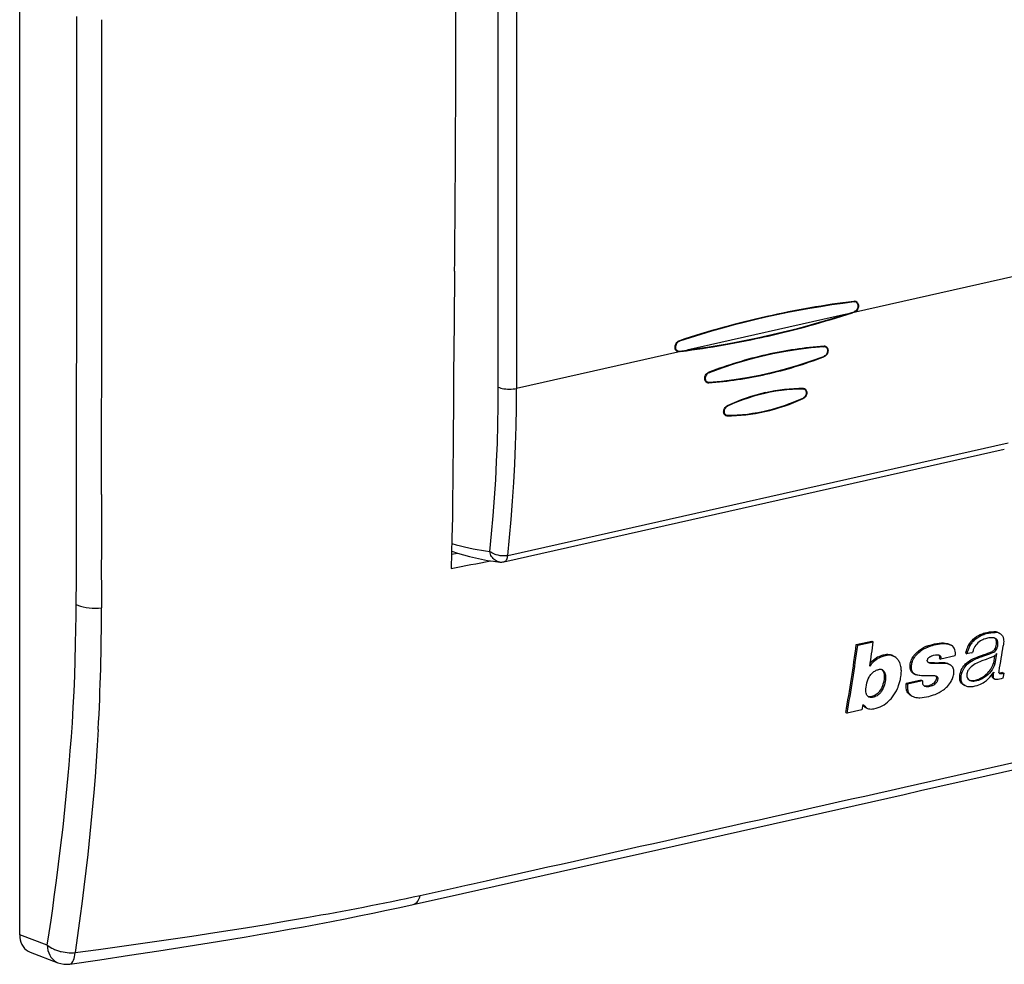
# Model space of a CAD drawing. Extents: x 0 to 420, y 0 to 297.
# Drawn here: x 324 to 365, y 181 to 221 of the extents above; entities that cross this region are included whole.
import ezdxf

# ---------------------------------------------------------------- set-up
doc = ezdxf.new("R2010")
doc.units = 0
doc.layers.get('0').update_dxf_attribs({"linetype": 'CONTINUOUS'})

msp = doc.modelspace()

# ---------------------------------------------------------------- linework, layer by layer
at = {"color": 7}
for p, q in [((324.288391, 182.561295), (324.288391, 261.498047)), ((344.288025, 205.440506), (344.288025, 238.60968)), ((345.049774, 238.555923), (345.049774, 205.386765)), ((365.955292, 210.091385), (359.08548, 208.545395)), ((359.117249, 209.018173), (359.152374, 208.998795)), ((359.236847, 208.983032), (359.164337, 209.023346)), ((358.840271, 208.490204), (352.164795, 206.987946)), ((358.840271, 208.490204), (359.153198, 208.591019)), ((359.155029, 208.568039), (359.08548, 208.545395)), ((359.12619, 208.58223), (359.155029, 208.568039)), ((351.832062, 207.371536), (351.857361, 207.357666)), ((351.769958, 206.959381), (351.698456, 206.994003)), ((351.797058, 206.949966), (351.850037, 206.924103)), ((351.851929, 206.947922), (352.164795, 206.987946)), ((357.855591, 207.143036), (357.893372, 207.122177)), ((357.97406, 207.106079), (357.901978, 207.146164)), ((351.919586, 206.932755), (345.049774, 205.386765)), ((351.919586, 206.932755), (351.850037, 206.924103)), ((357.861206, 206.715271), (357.887939, 206.702087)), ((353.068115, 206.054642), (353.092041, 206.041565)), ((353.010742, 205.656921), (352.938843, 205.691757)), ((352.940186, 205.689407), (353.081573, 205.620468)), ((356.992096, 205.378357), (357.035278, 205.354462)), ((357.091492, 205.339371), (357.021912, 205.378067)), ((356.998718, 204.972946), (357.022919, 204.960953)), ((353.839447, 204.651749), (353.860992, 204.639999)), ((353.794922, 204.280182), (353.72583, 204.31366)), ((353.738495, 204.294174), (353.840454, 204.244583)), ((344.523468, 198.141174), (365.428955, 202.845795)), ((344.684387, 198.407013), (365.589874, 203.111633)), ((327.707794, 200.947983), (327.705566, 199.607239)), ((342.335815, 198.456863), (342.586212, 198.504944)), ((365.183807, 195.17778), (365.240234, 195.148438)), ((359.24765, 194.680603), (359.898834, 194.826111)), ((359.24765, 194.680603), (359.303986, 194.651321)), ((359.303986, 194.651321), (359.955139, 194.796844)), ((359.898834, 194.826111), (359.955139, 194.796844)), ((363.150696, 194.690277), (363.207031, 194.66098)), ((360.774414, 194.214966), (360.83078, 194.185669)), ((363.38385, 194.214081), (362.772064, 194.077286)), ((363.803955, 194.320816), (363.860565, 194.291382)), ((364.048737, 194.333466), (363.860931, 194.291199)), ((364.049103, 194.333557), (364.105835, 194.346313)), ((365.026001, 194.214066), (364.974487, 193.903763)), ((365.102783, 194.308441), (365.031372, 193.874207)), ((362.715454, 194.106705), (362.772064, 194.077286)), ((363.116638, 193.863632), (363.173615, 193.834015)), ((364.974487, 193.903763), (365.031372, 193.874207)), ((360.164124, 193.634201), (360.160004, 193.63327)), ((361.645996, 193.465042), (361.702759, 193.435532)), ((364.978027, 193.514069), (364.987762, 193.509018)), ((364.99231, 193.535828), (364.987732, 193.509018)), ((365.348053, 193.517868), (365.40509, 193.48822)), ((365.40509, 193.48822), (365.368866, 193.285614)), ((361.952789, 193.192429), (361.335632, 193.054428)), ((361.335632, 193.054428), (361.392517, 193.024857)), ((362.009674, 193.162872), (361.392517, 193.024857)), ((361.952789, 193.192429), (362.009674, 193.162872)), ((363.721771, 192.999847), (363.701355, 193.011368)), ((363.721832, 192.999847), (363.779144, 192.970062)), ((363.816772, 192.952789), (363.779449, 192.969894)), ((364.979584, 193.26651), (365.036865, 193.23674)), ((361.52121, 192.557098), (361.578308, 192.52742)), ((359.522736, 192.182556), (359.481323, 191.950256)), ((358.80426, 191.841492), (358.861572, 191.811691)), ((359.481323, 191.950256), (358.861572, 191.811691)), ((359.625305, 192.058685), (359.683105, 192.028641)), ((344.204926, 184.908417), (345.259125, 185.145065)), ((343.14917, 184.672241), (343.776215, 184.812363)), ((343.776215, 184.812363), (344.204926, 184.908417)), ((343.017212, 184.642822), (343.14917, 184.672241)), ((325.439423, 182.12175), (324.288391, 182.561295)), ((324.726166, 181.833969), (325.888184, 181.390244))]:
    msp.add_line(p, q, dxfattribs=at)
for points in [[(342.462646, 210.288315), (342.440796, 208.129333), (342.418091, 205.970795), (342.408691, 204.964493), (342.395844, 203.191177), (342.386017, 201.720581), (342.374878, 200.573624), (342.367188, 200.001312), (342.35199, 199.144867), (342.337067, 198.504562), (342.318573, 197.866318)], [(359.240021, 209.009384), (359.262085, 208.996475), (359.281586, 208.979813), (359.298126, 208.959839), (359.314087, 208.931778), (359.325592, 208.900024), (359.332458, 208.865677), (359.334595, 208.829849), (359.33197, 208.792847), (359.324432, 208.755264), (359.312012, 208.718338), (359.294861, 208.683472), (359.26889, 208.646118), (359.237701, 208.61438), (359.211456, 208.594849), (359.183624, 208.579376), (359.15506, 208.567963)], [(359.236847, 208.983032), (359.250183, 208.974442), (359.262329, 208.964264), (359.282867, 208.939697), (359.298157, 208.910736), (359.308167, 208.878769), (359.313324, 208.841064), (359.312531, 208.802017), (359.305847, 208.762817), (359.293335, 208.724594), (359.275024, 208.688507), (359.252136, 208.657104), (359.22406, 208.6297), (359.190979, 208.60733), (359.153198, 208.590942)], [(351.766998, 206.933395), (351.751404, 206.940903), (351.736938, 206.950333), (351.715302, 206.97052), (351.69754, 206.99559), (351.684143, 207.02446), (351.675354, 207.055969), (351.670868, 207.092514), (351.671509, 207.13089), (351.677277, 207.169876), (351.688019, 207.208237), (351.698975, 207.235367), (351.712463, 207.261414), (351.73938, 207.300125), (351.754944, 207.317474), (351.771667, 207.333145), (351.797424, 207.352524), (351.824707, 207.368103), (351.852722, 207.379715)], [(351.857391, 207.357666), (351.837463, 207.350006), (351.818573, 207.340576), (351.784271, 207.316879), (351.755066, 207.287872), (351.731445, 207.254913), (351.712555, 207.217316), (351.699554, 207.177643), (351.692596, 207.13707), (351.691772, 207.096863), (351.697357, 207.058334), (351.707581, 207.027344), (351.723175, 206.999573), (351.744049, 206.97644), (351.756409, 206.967087), (351.769958, 206.959381)], [(357.893982, 207.122223), (357.364258, 207.076874), (356.832214, 207.012634), (356.298523, 206.929535), (355.763611, 206.827667), (355.22821, 206.707184), (354.692688, 206.568146), (354.157837, 206.410767), (353.624084, 206.235199), (353.092041, 206.041595)], [(357.97406, 207.106079), (357.998199, 207.088425), (358.017578, 207.065308), (358.031921, 207.037674), (358.041107, 207.006607), (358.045258, 206.970139), (358.043396, 206.93222), (358.035736, 206.894012), (358.022339, 206.856689), (358.003387, 206.82135), (357.980347, 206.790619), (357.952789, 206.763702), (357.921173, 206.741501), (357.886108, 206.72467)], [(357.977783, 207.132187), (358.004028, 207.115967), (358.026306, 207.094086), (358.04364, 207.067749), (358.056244, 207.036972), (358.063751, 207.003235), (358.066223, 206.968018), (358.06369, 206.93103), (358.056152, 206.894028), (358.043701, 206.857437), (358.026367, 206.822083), (358.004547, 206.789429), (357.978668, 206.760315), (357.950653, 206.73642), (357.920074, 206.716888), (357.888245, 206.702209)], [(353.084412, 205.644073), (353.61261, 205.689972), (354.14386, 205.75473), (354.677612, 205.838226), (355.212952, 205.940399), (355.749084, 206.061066), (356.285278, 206.200043), (356.82074, 206.357117), (357.354553, 206.532074), (357.886108, 206.72467)], [(353.004395, 205.632385), (352.977783, 205.647827), (352.954956, 205.669052), (352.937042, 205.69487), (352.923889, 205.725189), (352.915771, 205.758636), (352.912659, 205.793747), (352.914551, 205.830765), (352.921448, 205.867859), (352.933289, 205.904678), (352.950104, 205.940475), (352.971436, 205.973618), (352.996948, 206.003265), (353.024719, 206.027725), (353.055176, 206.047806), (353.086975, 206.062988)], [(353.092072, 206.04158), (353.056427, 206.024353), (353.024567, 206.001709), (352.99707, 205.974426), (352.974182, 205.943298), (352.955261, 205.907104), (352.942078, 205.868607), (352.934906, 205.829254), (352.933868, 205.790436), (352.939087, 205.75351), (352.949219, 205.723007), (352.9646, 205.695969), (352.985199, 205.673584), (353.010742, 205.656921)], [(343.930237, 198.576508), (344.005188, 199.314301), (344.07135, 200.05896), (344.128784, 200.810211), (344.177429, 201.56778), (344.217224, 202.33139), (344.248169, 203.100769), (344.270325, 203.87558), (344.283569, 204.655609), (344.288025, 205.440521)], [(344.288025, 205.440521), (344.335693, 205.41922), (344.391785, 205.400421), (344.455139, 205.384583), (344.524353, 205.371979), (344.598206, 205.362885), (344.675049, 205.357452), (344.753357, 205.355804), (344.831604, 205.358002), (344.908081, 205.363983), (344.981323, 205.373657), (345.049744, 205.386749)], [(344.684387, 198.407013), (344.760925, 199.157104), (344.828552, 199.914215), (344.887146, 200.67807), (344.936829, 201.448395), (344.977478, 202.224884), (345.009094, 203.007294), (345.031677, 203.795258), (345.045288, 204.588501), (345.049805, 205.386749)], [(357.035461, 205.354446), (356.883362, 205.354614), (356.730743, 205.35112), (356.577667, 205.344009), (356.462585, 205.336304), (356.347321, 205.326553), (356.116302, 205.301025), (355.884918, 205.267471), (355.653351, 205.225998), (355.421814, 205.176666), (355.190582, 205.119598), (354.959778, 205.054901), (354.729675, 204.982651), (354.500397, 204.902985), (354.286285, 204.82164), (354.073151, 204.733963), (353.861206, 204.640106)], [(357.091492, 205.339371), (357.113647, 205.32312), (357.131378, 205.301865), (357.14447, 205.276672), (357.152832, 205.248688), (357.156799, 205.215576), (357.155487, 205.181061), (357.149078, 205.146088), (357.137695, 205.111603), (357.12149, 205.078568), (357.101654, 205.049286), (357.077667, 205.022888), (357.049988, 205.000275), (357.019196, 204.982239)], [(357.10025, 205.363007), (357.123352, 205.347656), (357.142944, 205.327332), (357.158142, 205.303207), (357.170166, 205.271652), (357.176544, 205.236893), (357.17749, 205.200394), (357.173187, 205.163559), (357.1633, 205.125351), (357.14798, 205.088028), (357.127655, 205.052826), (357.102783, 205.021057), (357.07782, 204.996857), (357.050232, 204.976334), (357.021057, 204.960037)], [(353.845642, 204.268066), (354.057617, 204.269455), (354.270569, 204.277847), (354.484283, 204.293213), (354.698639, 204.315491), (354.913452, 204.34462), (355.12854, 204.380524), (355.34375, 204.423157), (355.558899, 204.472412), (355.743103, 204.519867), (355.927063, 204.572083), (356.110626, 204.628998), (356.293701, 204.690567), (356.415405, 204.734177), (356.536865, 204.7798), (356.778748, 204.877075), (357.019196, 204.982239)], [(353.786316, 204.256638), (353.762665, 204.270569), (353.742401, 204.289536), (353.726349, 204.312607), (353.714355, 204.339783), (353.706787, 204.369644), (353.703552, 204.400986), (353.705109, 204.438736), (353.712128, 204.476868), (353.724365, 204.514526), (353.741669, 204.550629), (353.763763, 204.584076), (353.790131, 204.613846), (353.820099, 204.639069), (353.852783, 204.659134)], [(353.861206, 204.640106), (353.827911, 204.620132), (353.798462, 204.594879), (353.773529, 204.565308), (353.753479, 204.532471), (353.738556, 204.497498), (353.731995, 204.475433), (353.727417, 204.45314), (353.724884, 204.431122), (353.724396, 204.409363), (353.72702, 204.381073), (353.73349, 204.354385), (353.743927, 204.330002), (353.757446, 204.309845), (353.774536, 204.292999), (353.794922, 204.280182)], [(326.6521, 196.35231), (326.65921, 197.425659), (326.661194, 198.142532), (326.66153, 199.577805), (326.661865, 201.192139)], [(342.346863, 198.908966), (342.524292, 198.856079), (342.701355, 198.807159), (342.878113, 198.762238), (343.054565, 198.721283), (343.230591, 198.684296), (343.406189, 198.651337), (343.58136, 198.622375), (343.756042, 198.597443), (343.930237, 198.576477)], [(344.684387, 198.407013), (344.647522, 198.399765), (344.609375, 198.394272), (344.529999, 198.388519), (344.448334, 198.389587), (344.36618, 198.397278), (344.282806, 198.411789), (344.201538, 198.432739), (344.162323, 198.445511), (344.122986, 198.460342), (344.070312, 198.483734), (344.022095, 198.509521), (343.979736, 198.536713), (343.953918, 198.556137), (343.930267, 198.576492)], [(344.348175, 198.131821), (344.296387, 198.140991), (344.246613, 198.156677), (344.199249, 198.17836), (344.154724, 198.205475), (344.113403, 198.237427), (344.073914, 198.275345), (344.038483, 198.317307), (344.007324, 198.362732), (343.980774, 198.411057), (343.959076, 198.4617), (343.942566, 198.514145), (343.930267, 198.576492)], [(344.519958, 198.140442), (344.547424, 198.148987), (344.573181, 198.163452), (344.596985, 198.183655), (344.618591, 198.209351), (344.637634, 198.240234), (344.653931, 198.275909), (344.667297, 198.315948), (344.677429, 198.359833), (344.684387, 198.407013)], [(326.489044, 191.418518), (326.527954, 192.066422), (326.560608, 192.718124), (326.587494, 193.37323), (326.609192, 194.031311), (326.626251, 194.691986), (326.639191, 195.354813), (326.646545, 195.853119), (326.6521, 196.35231)], [(326.654236, 196.351257), (326.738953, 196.315704), (326.836121, 196.284271), (326.944153, 196.257538), (327.060974, 196.235931), (327.184753, 196.219818), (327.313293, 196.209564), (327.444397, 196.205231), (327.575745, 196.207001), (327.705017, 196.214752)], [(364.064911, 194.839905), (364.096497, 194.872787), (364.129364, 194.90419), (364.198456, 194.962387), (364.271149, 195.014282), (364.346527, 195.059799), (364.423798, 195.099014), (364.469757, 195.119202), (364.516052, 195.137375), (364.565552, 195.154587), (364.615112, 195.169647), (364.711121, 195.192963), (364.80661, 195.209), (364.897217, 195.218109), (364.986816, 195.221725)], [(364.121399, 194.810562), (364.153046, 194.843521), (364.185974, 194.874985), (364.255188, 194.933273), (364.327972, 194.985199), (364.403381, 195.030731), (364.480682, 195.069916), (364.526611, 195.090073), (364.572845, 195.108215), (364.622345, 195.125397), (364.671936, 195.140442), (364.767883, 195.163727), (364.863312, 195.179733), (364.953857, 195.188812), (365.043427, 195.192398)], [(365.240234, 195.148773), (365.274384, 195.128433), (365.305237, 195.10408), (365.332245, 195.075485), (365.355042, 195.042786), (365.367767, 195.018936), (365.37854, 194.993774), (365.38739, 194.967361), (365.394257, 194.940094), (365.400635, 194.901657), (365.403961, 194.861603), (365.404602, 194.811127), (365.402283, 194.760223), (365.396606, 194.696884), (365.38858, 194.633331)], [(362.184662, 194.610352), (362.256409, 194.637131), (362.328247, 194.661743), (362.423981, 194.690811), (362.51947, 194.715118), (362.614471, 194.734116), (362.708801, 194.747177), (362.802063, 194.753601), (362.848083, 194.754044), (362.893616, 194.752487), (362.961884, 194.74585), (363.028229, 194.733643), (363.063812, 194.724304), (363.098267, 194.712982), (363.124939, 194.702286), (363.150513, 194.689972)], [(362.237915, 194.579819), (362.36676, 194.626694), (362.431488, 194.647385), (362.496307, 194.666046), (362.582611, 194.687439), (362.668427, 194.704437), (362.753479, 194.716583), (362.805969, 194.721512), (362.857971, 194.724289), (362.903015, 194.724838), (362.94751, 194.72348), (363.009949, 194.717972), (363.070709, 194.707779), (363.129211, 194.692322), (363.168823, 194.677826), (363.206482, 194.659988)], [(364.064911, 194.839905), (364.037659, 194.80957), (364.012024, 194.777954), (363.965424, 194.7117), (363.924957, 194.642532), (363.898926, 194.590576), (363.875732, 194.537918), (363.854187, 194.482361), (363.835114, 194.426544), (363.803955, 194.320816)], [(364.121399, 194.810562), (364.093658, 194.780197), (364.067566, 194.748627), (364.043152, 194.715973), (364.020416, 194.682327), (363.979614, 194.612518), (363.944214, 194.539383), (363.914398, 194.465271), (363.882446, 194.368774), (363.860565, 194.291382)], [(363.929779, 193.971802), (363.983246, 194.006882), (364.037994, 194.0392), (364.093781, 194.069046), (364.150269, 194.096756), (364.264099, 194.146912), (364.348236, 194.18045), (364.431824, 194.211624), (364.587952, 194.265137), (364.691345, 194.299408), (364.746521, 194.318451), (364.820068, 194.34552), (364.858917, 194.360916), (364.912109, 194.385315), (364.939026, 194.400604), (364.965118, 194.418259), (364.989868, 194.438385), (365.012756, 194.460968), (365.0401, 194.495392), (365.061493, 194.532639), (365.073303, 194.560867), (365.082916, 194.589935), (365.097229, 194.648895), (365.105286, 194.706207), (365.107208, 194.739273), (365.106995, 194.772079), (365.105164, 194.798462), (365.101685, 194.824188), (365.095581, 194.851593), (365.086761, 194.877335), (365.071503, 194.906158), (365.051453, 194.931396), (365.027527, 194.952484)], [(363.986694, 193.942398), (364.059082, 193.988876), (364.133331, 194.030777), (364.208893, 194.068542), (364.266022, 194.094467), (364.323364, 194.118607), (364.40686, 194.151031), (364.463043, 194.171448), (364.576599, 194.210617), (364.746368, 194.26828), (364.829895, 194.298294), (364.914124, 194.331009), (364.951294, 194.347229), (364.996796, 194.371811), (365.032471, 194.397064), (365.065094, 194.426941), (365.093506, 194.461319), (365.116058, 194.498978), (365.128662, 194.528061), (365.138763, 194.558029), (365.146729, 194.587067), (365.155945, 194.630783), (365.161743, 194.674896), (365.163696, 194.73555), (365.161804, 194.766876), (365.157715, 194.797272), (365.151581, 194.824081), (365.142883, 194.848862), (365.127716, 194.877258), (365.107788, 194.902222), (365.083801, 194.923248), (365.056641, 194.940048)], [(365.056641, 194.940048), (365.034851, 194.949844), (365.011841, 194.957535), (364.985657, 194.963623), (364.958649, 194.967529), (364.904022, 194.969772), (364.847015, 194.966461), (364.787598, 194.959152), (364.728912, 194.94873), (364.650543, 194.929413), (364.572388, 194.903061), (364.5336, 194.887024), (364.495148, 194.868973), (364.436432, 194.83667), (364.380005, 194.799057), (364.326416, 194.755539), (364.276459, 194.705994), (364.236481, 194.657623), (364.201538, 194.605911), (364.171936, 194.551682), (364.147644, 194.495941), (364.134216, 194.458405), (364.122925, 194.420868), (364.105743, 194.346375)], [(360.775177, 194.216476), (360.726929, 194.237244), (360.675446, 194.25209), (360.621094, 194.260986), (360.56427, 194.264084), (360.509979, 194.262009), (360.454865, 194.255417), (360.399078, 194.244598), (360.356781, 194.233902), (360.314148, 194.221237), (360.248077, 194.198227), (360.182434, 194.171783)], [(360.831512, 194.187149), (360.805359, 194.199478), (360.77829, 194.209991), (360.750427, 194.218643), (360.721802, 194.225403), (360.66217, 194.233383), (360.599518, 194.234421), (360.534332, 194.229172), (360.490967, 194.222656), (360.447449, 194.213913), (360.403656, 194.202972), (360.359863, 194.189926), (360.272461, 194.157593), (360.185394, 194.116959)], [(361.645996, 193.465195), (361.611267, 193.486465), (361.58078, 193.512039), (361.555023, 193.541794), (361.534119, 193.575577), (361.523254, 193.599045), (361.51416, 193.623917), (361.506134, 193.652649), (361.5, 193.682602), (361.4935, 193.743484), (361.493927, 193.806747), (361.50119, 193.871689), (361.515198, 193.937698), (361.535828, 194.00412), (361.558899, 194.061432), (361.586731, 194.118134), (361.618958, 194.173218), (361.655182, 194.225754), (361.69165, 194.271133), (361.731293, 194.314133), (361.773773, 194.354553), (361.807159, 194.383087), (361.841675, 194.409958)], [(361.702637, 193.435745), (361.664917, 193.459091), (361.632202, 193.487885), (361.605042, 193.522263), (361.583405, 193.561874), (361.568787, 193.600708), (361.558441, 193.641968), (361.552094, 193.68515), (361.549835, 193.718536), (361.549652, 193.752686), (361.551544, 193.788086), (361.55545, 193.824036), (361.561584, 193.861588), (361.569824, 193.899353), (361.59201, 193.973648), (361.614746, 194.030777), (361.642273, 194.087204), (361.674347, 194.142197), (361.710693, 194.194962), (361.747223, 194.240601), (361.786896, 194.283829), (361.829254, 194.324356), (361.862457, 194.352829), (361.896667, 194.379562)], [(362.276428, 193.918411), (362.255005, 193.932419), (362.236481, 193.950195), (362.221985, 193.971558), (362.216827, 193.984024), (362.213715, 193.997772), (362.212738, 194.012466), (362.213928, 194.027695), (362.219604, 194.052109), (362.228516, 194.076569), (362.240631, 194.101212), (362.256653, 194.124268), (362.276703, 194.145187), (362.299072, 194.163147), (362.321747, 194.177795), (362.34549, 194.190765), (362.39444, 194.212799), (362.442902, 194.229126), (362.472656, 194.236206)], [(362.472656, 194.236206), (362.551666, 194.251282), (362.589783, 194.256912), (362.62854, 194.260254), (362.665924, 194.259476), (362.683197, 194.256744), (362.699677, 194.25206), (362.715057, 194.245392)], [(362.684631, 194.256439), (362.700256, 194.238373), (362.711609, 194.21669), (362.717926, 194.192032), (362.720062, 194.164398), (362.718933, 194.135742), (362.715454, 194.106705)], [(362.715057, 194.245392), (362.734802, 194.232574), (362.751404, 194.216202), (362.764191, 194.196503), (362.769775, 194.182877), (362.77359, 194.168167), (362.776367, 194.144592), (362.776428, 194.120117), (362.772064, 194.077286)], [(365.102783, 194.308441), (365.097015, 194.289856), (365.08728, 194.271912), (365.074036, 194.254852), (365.058624, 194.239441), (365.04187, 194.225571), (365.021851, 194.211456), (365.001251, 194.198898), (364.973328, 194.184128), (364.916534, 194.158859), (364.875122, 194.142303), (364.792267, 194.110046), (364.668793, 194.062653), (364.491364, 193.997345), (364.404663, 193.963943), (364.342438, 193.93782), (364.280792, 193.909134), (364.219635, 193.877045), (364.159607, 193.840988), (364.100189, 193.799515), (364.04361, 193.752792), (364.016235, 193.726532), (363.99057, 193.69873), (363.967896, 193.670517), (363.947601, 193.6409), (363.931885, 193.613129)], [(360.185394, 194.116959), (360.149384, 194.096863), (360.114014, 194.074356), (360.069611, 194.042526), (360.026459, 194.008301), (359.967865, 193.957764), (359.909698, 193.903336), (359.874207, 193.866241), (359.841949, 193.82724), (359.813171, 193.785889)], [(360.182434, 194.171783), (360.137848, 194.150528), (360.094788, 194.126053), (360.058228, 194.102432), (360.022491, 194.077133), (359.977386, 194.042648), (359.932373, 194.005814), (359.880646, 193.959946), (359.831696, 193.91098)], [(361.061279, 193.927856), (361.043396, 193.964355), (361.023743, 193.999542), (361.002167, 194.033112), (360.978577, 194.064941), (360.943695, 194.104279), (360.904846, 194.13945), (360.862, 194.169876), (360.831512, 194.187149)], [(361.015472, 192.973984), (361.054504, 193.096786), (361.086365, 193.219543), (361.099304, 193.280731), (361.110107, 193.34169), (361.120911, 193.422424), (361.12738, 193.502335), (361.129211, 193.581116), (361.127777, 193.630264), (361.124237, 193.678741), (361.119232, 193.721161), (361.112427, 193.762833), (361.099457, 193.820236), (361.082458, 193.875381), (361.061279, 193.927856)], [(362.446594, 193.915268), (362.378845, 193.918304), (362.31485, 193.923019), (362.272095, 193.930038), (362.250885, 193.935562)], [(363.173615, 193.834625), (363.136383, 193.853241), (363.096436, 193.867966), (363.054993, 193.878952), (363.012085, 193.886765), (362.966827, 193.891876), (362.920868, 193.89444), (362.878967, 193.89505), (362.794159, 193.893005), (362.715149, 193.889404), (362.636292, 193.886292), (362.542084, 193.885193), (362.449097, 193.888184), (362.403503, 193.891571), (362.35849, 193.896347), (362.320282, 193.902832), (362.302032, 193.907776), (362.276428, 193.918411)], [(362.816437, 193.920258), (362.692383, 193.916092), (362.568573, 193.912781), (362.507263, 193.912994), (362.446594, 193.915268)], [(363.115234, 193.862442), (363.091217, 193.874649), (363.066162, 193.885178), (363.035767, 193.895523), (363.004395, 193.903854), (362.944122, 193.91449), (362.881622, 193.919693), (362.816437, 193.920258)], [(363.327728, 193.520081), (363.326874, 193.555679), (363.323883, 193.590424), (363.318665, 193.623566), (363.311035, 193.655457), (363.296631, 193.696014), (363.277313, 193.733582), (363.253052, 193.7677), (363.229309, 193.793137), (363.202728, 193.815491), (363.173615, 193.834625)], [(363.70163, 193.01123), (363.665741, 193.038483), (363.635193, 193.070755), (363.610443, 193.107681), (363.591492, 193.148972), (363.579193, 193.189468), (363.571198, 193.232468), (363.567291, 193.277298), (363.566895, 193.311783), (363.568481, 193.346802), (363.576324, 193.412949), (363.590057, 193.480774), (363.609589, 193.549316), (363.635101, 193.617188), (363.666931, 193.683243), (363.700134, 193.738876), (363.738007, 193.792084), (363.775482, 193.837036), (363.816162, 193.879166), (363.859802, 193.918427), (363.894196, 193.945953), (363.929779, 193.971802)], [(363.779449, 192.969894), (363.739899, 192.99472), (363.721985, 193.009399), (363.705444, 193.025589), (363.690369, 193.043213), (363.67691, 193.062195), (363.665039, 193.082413), (363.654785, 193.103745), (363.640289, 193.144424), (363.630524, 193.187668), (363.625153, 193.232712), (363.623779, 193.267334), (363.624542, 193.302505), (363.627411, 193.339325), (363.632233, 193.376694), (363.647339, 193.452637), (363.669556, 193.529037), (363.691986, 193.587708), (363.719482, 193.645538), (363.752197, 193.70195), (363.789948, 193.756226), (363.833405, 193.808746), (363.881226, 193.857513), (363.932617, 193.902115), (363.986694, 193.942398)], [(363.968536, 193.194122), (363.992798, 193.186523), (364.018219, 193.180954), (364.045258, 193.177307), (364.073059, 193.17572), (364.101807, 193.176132), (364.131073, 193.178467), (364.190948, 193.188293), (364.231445, 193.198135), (364.272278, 193.210205), (364.316193, 193.225433), (364.359741, 193.242706), (364.441589, 193.28125), (364.522156, 193.327576), (364.599884, 193.381027), (364.673645, 193.441055), (364.709015, 193.473679), (364.743011, 193.507812), (364.785889, 193.555542), (364.825684, 193.605576), (364.862, 193.657654), (364.894165, 193.710785), (364.922211, 193.764999), (364.946075, 193.820053), (364.961304, 193.861786), (364.974487, 193.903763)], [(365.031372, 193.874207), (365.018036, 193.831772), (365.002563, 193.78952), (364.978394, 193.733841), (364.950012, 193.67923), (364.917572, 193.625946), (364.866119, 193.554413), (364.808197, 193.486877), (364.74472, 193.424042), (364.676575, 193.366409), (364.604614, 193.314377), (364.542908, 193.27597), (364.479584, 193.241898), (364.414642, 193.212143), (364.348389, 193.186859), (364.282623, 193.166855), (364.217712, 193.152863), (364.158234, 193.146454), (364.129242, 193.146088), (364.100891, 193.147766), (364.064362, 193.153381), (364.029755, 193.162979), (363.997528, 193.176636)], [(359.770477, 192.491745), (359.75473, 192.500671), (359.740082, 192.511169), (359.714233, 192.53595), (359.700714, 192.553009), (359.688904, 192.571304), (359.678253, 192.591766), (359.669373, 192.613403), (359.656952, 192.658768), (359.650208, 192.707794), (359.648071, 192.750107), (359.648193, 192.794418), (359.649933, 192.839325), (359.65509, 192.906723), (359.666626, 192.992218), (359.684692, 193.07901), (359.697266, 193.125549), (359.712128, 193.17215), (359.727142, 193.212997), (359.74408, 193.253662), (359.779449, 193.325211), (359.799744, 193.360138), (359.82196, 193.39418), (359.854889, 193.437714), (359.891663, 193.478546), (359.932037, 193.516068), (359.98584, 193.557388), (360.013977, 193.575714), (360.042694, 193.592163), (360.081696, 193.610687), (360.121002, 193.624603), (360.160004, 193.63327)], [(360.308228, 193.635193), (360.333588, 193.613388), (360.355286, 193.587982), (360.373199, 193.559464), (360.384155, 193.53624), (360.393097, 193.511627), (360.400146, 193.485825), (360.405518, 193.45903), (360.41217, 193.402649), (360.414398, 193.345078), (360.412781, 193.285873), (360.406952, 193.224472), (360.39682, 193.162689), (360.3815, 193.098129)], [(360.334961, 193.6241), (360.359497, 193.609573), (360.381836, 193.591873), (360.401672, 193.571411), (360.414825, 193.554413), (360.426392, 193.536148), (360.444946, 193.49617), (360.457703, 193.452408), (360.463257, 193.422974), (360.467102, 193.393127), (360.470825, 193.331879), (360.470154, 193.268692), (360.464783, 193.20369), (360.454437, 193.137512), (360.438263, 193.068604)], [(362.611938, 193.345535), (362.585266, 193.356384), (362.557068, 193.364349), (362.527771, 193.370071), (362.497284, 193.373962), (362.434235, 193.37767), (362.372559, 193.378479), (362.251129, 193.37796), (362.15448, 193.37735), (362.026276, 193.378906), (361.964661, 193.381577), (361.901855, 193.386215), (361.870117, 193.389618), (361.811218, 193.399002), (361.782715, 193.405609), (361.754974, 193.413818), (361.728241, 193.423798), (361.702637, 193.435745)], [(363.187256, 193.100708), (363.210083, 193.137909), (363.230072, 193.175247), (363.251129, 193.220657), (363.269501, 193.266479), (363.298553, 193.352753), (363.310883, 193.397964), (363.320374, 193.443085), (363.325714, 193.481949), (363.327728, 193.520081)], [(363.816772, 192.952789), (363.852112, 192.940765), (363.889465, 192.932297), (363.927734, 192.927017), (363.967041, 192.924438), (364.007996, 192.924225), (364.049225, 192.926193), (364.090698, 192.930206), (364.132263, 192.936096), (364.216248, 192.953079), (364.302063, 192.976532), (364.369049, 192.999039), (364.435211, 193.025665), (364.493256, 193.053543), (364.549438, 193.085464), (364.604156, 193.12175), (364.64444, 193.151825), (364.68399, 193.184052), (364.754028, 193.247467), (364.820312, 193.31488), (364.882507, 193.385574), (364.940033, 193.459259), (364.99231, 193.535828)], [(363.88208, 193.32225), (363.873901, 193.368744), (363.873108, 193.417511), (363.8797, 193.467926), (363.893311, 193.519836), (363.910583, 193.567062), (363.931885, 193.613129)], [(364.94693, 193.292877), (364.938171, 193.305542), (364.931274, 193.319687), (364.922211, 193.351044), (364.918213, 193.384476), (364.918274, 193.430267)], [(365.037048, 193.236618), (365.015137, 193.251648), (364.997986, 193.271835), (364.986023, 193.295975), (364.979492, 193.319305), (364.975952, 193.344849), (364.974792, 193.372116), (364.97583, 193.407761), (364.982941, 193.476929), (364.987732, 193.509018)], [(365.242981, 193.462524), (365.234192, 193.468338), (365.226654, 193.475739), (365.213898, 193.496048), (365.208557, 193.515274), (365.207642, 193.529266), (365.209991, 193.558456), (365.212158, 193.572037)], [(365.348053, 193.517868), (365.313324, 193.505478), (365.28241, 193.494659), (365.266937, 193.490433), (365.243835, 193.486374), (365.219269, 193.485397)], [(365.40509, 193.48822), (365.371246, 193.476151), (365.341125, 193.465515), (365.303467, 193.457031), (365.279266, 193.455658), (365.256073, 193.457962), (365.242981, 193.462524)], [(360.3815, 193.098129), (360.360931, 193.028061), (360.336945, 192.957794), (360.310944, 192.89357), (360.280334, 192.830276), (360.246124, 192.771225), (360.206268, 192.714417), (360.18399, 192.687378), (360.160126, 192.66153), (360.120819, 192.624802), (360.078583, 192.591995), (360.034943, 192.564316), (359.989746, 192.541473), (359.943787, 192.523697), (359.897949, 192.511185), (359.854736, 192.504089), (359.812592, 192.501709), (359.775116, 192.503845), (359.740265, 192.510895)], [(360.438263, 193.068604), (360.417725, 192.99852), (360.393768, 192.928223), (360.365265, 192.858337), (360.331238, 192.789612), (360.294373, 192.728363), (360.273621, 192.698685), (360.25119, 192.669937), (360.22699, 192.64238), (360.20108, 192.616226), (360.158783, 192.579697), (360.114075, 192.548035), (360.067352, 192.521622), (360.019043, 192.500549), (359.972046, 192.485672), (359.92572, 192.476288), (359.881958, 192.472321), (359.839447, 192.47345), (359.803162, 192.47966), (359.770477, 192.491745)], [(360.624329, 192.344559), (360.661407, 192.381454), (360.696411, 192.420197), (360.729553, 192.460449), (360.760925, 192.501877), (360.819275, 192.587006), (360.871674, 192.671509), (360.919312, 192.75621), (360.962555, 192.843201), (360.990814, 192.908356), (361.015472, 192.973984)], [(361.521362, 192.557388), (361.498413, 192.570953), (361.476685, 192.586121), (361.437042, 192.621033), (361.40271, 192.661392), (361.374359, 192.706299), (361.362549, 192.730438), (361.344208, 192.781494), (361.337738, 192.808441), (361.329803, 192.865097), (361.327637, 192.926743), (361.328857, 192.968933), (361.335632, 193.054428)], [(361.392517, 193.024857), (361.385651, 192.935455), (361.384644, 192.890488), (361.387817, 192.824554), (361.394806, 192.777786), (361.406464, 192.734116), (361.416016, 192.708817), (361.427368, 192.684555), (361.441711, 192.659042), (361.457764, 192.634842), (361.492432, 192.592377)], [(362.009674, 193.162872), (362.008728, 193.108307), (362.010345, 193.08197), (362.017151, 193.044449), (362.026703, 193.018143), (362.040497, 192.994415), (362.051147, 192.981491), (362.063354, 192.970016), (362.076935, 192.960037), (362.091614, 192.951553)], [(362.063293, 192.969452), (362.088226, 192.96283), (362.114441, 192.958557), (362.142334, 192.956482), (362.171021, 192.956558), (362.229401, 192.962585), (362.288544, 192.975937), (362.347412, 192.996414), (362.398743, 193.020615), (362.448303, 193.050858), (362.494446, 193.087097), (362.526733, 193.118576), (362.555725, 193.152924), (362.575684, 193.183838), (362.5896, 193.215485), (362.599182, 193.247833), (362.605408, 193.280731), (362.606262, 193.295837), (362.605011, 193.310379), (362.601654, 193.323792), (362.596313, 193.336182), (362.588898, 193.347839), (362.579895, 193.358002)], [(362.091614, 192.951553), (362.123718, 192.938721), (362.158997, 192.930771), (362.196625, 192.92717), (362.224396, 192.927002), (362.252594, 192.928696), (362.283936, 192.932602), (362.315369, 192.938599), (362.371338, 192.9543), (362.42688, 192.97644), (362.454315, 192.990051), (362.481262, 193.005478), (362.521179, 193.032913), (362.558594, 193.064545), (362.582275, 193.087753), (362.604523, 193.11235), (362.62384, 193.138672), (362.634918, 193.159088), (362.643768, 193.180145), (362.651398, 193.202255), (362.657745, 193.224274), (362.662781, 193.254303), (362.661194, 193.28299), (362.657654, 193.296219), (362.652313, 193.30835), (362.644653, 193.320084), (362.635132, 193.330154), (362.624115, 193.338577), (362.611938, 193.345535)], [(362.799225, 192.730896), (362.888367, 192.791199), (362.933655, 192.825226), (362.97757, 192.861176), (363.016846, 192.896423), (363.054016, 192.933182), (363.102112, 192.986526), (363.146606, 193.042603), (363.187256, 193.100708)], [(362.906281, 189.098083), (366.433105, 189.893738), (368.784271, 190.425446), (373.485657, 191.48999), (380.530273, 193.082504)], [(365.368866, 193.285614), (365.298798, 193.257446), (365.227966, 193.236618), (365.176941, 193.226639), (365.126617, 193.22142), (365.100433, 193.221329), (365.075287, 193.22406), (365.05545, 193.229004), (365.037048, 193.236618)], [(361.578613, 192.528), (361.626923, 192.506439), (361.678101, 192.489807), (361.731476, 192.477539), (361.770172, 192.471313), (361.809784, 192.466934), (361.855743, 192.464111), (361.902618, 192.463425), (361.994629, 192.467667), (362.088562, 192.478561), (362.183716, 192.495499), (362.278839, 192.517776), (362.342743, 192.535492), (362.470856, 192.577042), (362.535736, 192.600983), (362.625031, 192.638031), (362.713257, 192.680969), (362.756592, 192.705002), (362.799225, 192.730896)], [(359.522736, 192.182556), (359.561798, 192.144318), (359.600342, 192.10437), (359.6362, 192.070023), (359.655212, 192.054108), (359.685577, 192.032761)], [(325.439423, 182.12175), (325.519012, 182.644119), (325.59671, 183.167892), (325.667023, 183.655167), (325.735565, 184.143768), (325.827454, 184.8228), (325.915619, 185.504532), (325.999908, 186.189026), (326.099518, 187.048676), (326.192352, 187.912918), (326.278107, 188.781921), (326.318207, 189.218231), (326.356384, 189.655777), (326.404236, 190.241104), (326.448486, 190.828674), (326.489044, 191.418518)], [(327.570679, 191.129303), (327.531616, 190.471085), (327.487671, 189.814835), (327.438965, 189.160461), (327.385681, 188.507889), (327.347687, 188.073807), (327.30777, 187.640472), (327.222351, 186.776001), (327.129822, 185.914307), (327.050964, 185.226822), (326.967987, 184.540924), (326.881165, 183.856506), (326.813629, 183.344086), (326.74411, 182.832382), (326.599579, 181.810928)], [(340.734924, 183.82547), (340.778259, 183.839233), (340.819641, 183.860626), (340.858582, 183.889526), (340.894836, 183.92569), (340.928101, 183.968811), (340.95813, 184.018585), (340.98468, 184.074554), (341.007507, 184.136322), (341.026428, 184.2034)], [(326.387024, 181.334595), (327.632812, 181.515549), (328.873291, 181.699356), (330.107269, 181.886627), (331.333527, 182.077942), (332.550995, 182.273926), (333.758606, 182.47522), (334.358429, 182.578049), (334.955383, 182.682434), (335.549469, 182.788452), (336.140472, 182.896194), (336.728394, 183.005753), (337.312805, 183.117111), (337.893646, 183.230331), (338.47049, 183.345428), (339.043274, 183.462448), (339.611694, 183.581436), (340.175629, 183.702438), (340.734894, 183.825485)], [(326.599579, 181.810928), (327.579468, 181.946228), (328.557373, 182.083069), (329.533081, 182.221832), (330.506348, 182.362915), (331.476898, 182.506729), (332.444458, 182.653671), (333.087708, 182.753555), (333.729431, 182.855164), (334.58255, 182.993469), (335.432617, 183.13533), (336.279388, 183.281021)], [(324.288391, 182.56131), (324.294312, 182.450653), (324.312073, 182.344269), (324.34137, 182.243744), (324.381897, 182.150391), (324.432922, 182.065613), (324.493713, 181.99057), (324.563538, 181.926422), (324.641418, 181.873962), (324.726135, 181.834015)], [(325.439392, 182.121735), (325.448853, 182.009796), (325.469543, 181.902252), (325.501343, 181.800751), (325.54364, 181.706696), (325.596008, 181.621429), (325.657532, 181.546173), (325.727417, 181.481964), (325.804626, 181.429718), (325.888184, 181.390228)], [(326.387024, 181.334595), (326.42218, 181.345612), (326.455261, 181.368195), (326.485779, 181.402008), (326.51355, 181.446747), (326.538147, 181.501801), (326.559265, 181.566559), (326.57666, 181.640289), (326.590149, 181.722046), (326.599548, 181.810944)]]:
    msp.add_lwpolyline(points, dxfattribs=at)
for centre, radius, start, end in [((-876.436829, 221.561981), 1218.951484, 359.470083, 0.056324), ((-10299.766602, 219.154938), 10626.443103, 359.903148, 0.009512), ((-13580.611328, 221.708069), 13908.334896, 359.914478, 359.996218), ((363.61145, 172.580978), 36.713474, 96.980886, 102.760121), ((359.173248, 208.859726), 0.163985, 65.955155, 98.360147), ((363.911133, 170.841904), 38.453143, 97.108631, 108.267917), ((359.169891, 208.856461), 0.143295, 62.121151, 96.915029), ((364.104462, 170.14238), 39.201036, 102.675659, 108.212135), ((346.989624, 245.521088), 38.879984, 277.649311, 287.745731), ((346.651245, 246.788086), 40.213269, 282.715139, 288.011445), ((347.199432, 244.360107), 37.723941, 277.187891, 282.714606), ((351.829956, 207.091934), 0.145615, 245.644656, 278.659434), ((358.992737, 191.36467), 15.819436, 93.971908, 102.769328), ((357.907196, 206.979065), 0.14364, 62.239812, 95.288925), ((357.911377, 206.983521), 0.162926, 65.928865, 95.063427), ((351.826233, 207.08902), 0.166601, 249.160161, 278.194449), ((359.385101, 189.628525), 17.599774, 102.765797, 110.968116), ((351.543091, 223.358795), 17.824053, 282.761598, 290.853808), ((351.947052, 221.558655), 15.978745, 274.060613, 282.774733), ((353.06662, 205.782486), 0.162567, 247.48419, 274.190763), ((353.071381, 205.789093), 0.145505, 245.353103, 275.150015), ((356.977051, 198.548233), 6.830288, 89.476947, 102.863148), ((357.031921, 205.228943), 0.125504, 61.659847, 88.382525), ((357.03653, 205.234161), 0.143784, 63.683851, 88.850393), ((357.274384, 197.278152), 8.135332, 102.913172, 114.870682), ((353.578827, 212.469208), 8.260203, 282.898325, 294.626852), ((353.843781, 204.38855), 0.14391, 246.460638, 266.652535), ((353.849121, 204.395477), 0.12743, 244.821796, 268.433999), ((353.881714, 211.157806), 6.913638, 269.61554, 282.877554), ((568.291321, 197.781143), 240.591847, 179.565127, 180.373033), ((345.359467, 207.228149), 9.153581, 250.735346, 263.656972), ((304.435913, 400.135345), 205.785949, 280.607951, 281.074173), ((344.404907, 198.709229), 0.580263, 265.141042, 281.432074), ((238.62352, 196.018936), 89.081608, 356.853478, 0.125941), ((364.997742, 194.801682), 0.420042, 63.613875, 91.488929), ((365.054138, 194.772217), 0.420175, 63.703016, 91.462421), ((298.658752, 202.686279), 61.115452, 349.778852, 352.47304), ((298.570801, 202.656342), 61.258408, 349.803096, 352.491333), ((297.497284, 203.050644), 63.000859, 351.543546, 352.471982), ((362.767761, 193.226974), 1.50178, 112.855837, 128.056089), ((363.061188, 194.3806), 0.314894, 15.69223, 62.523224), ((306.970978, 203.798737), 59.132238, 350.040833, 351.083286), ((362.826202, 193.194946), 1.505178, 113.016306, 128.120347), ((362.772095, 194.293533), 0.616899, 352.600612, 16.215344), ((360.237976, 193.403061), 0.241931, 66.304246, 107.713326), ((-4652.694824, 22449.0625), 22818.317093, 282.696882, 282.753272), ((364.096619, 193.373657), 0.220543, 193.474852, 243.302461), ((365.02652, 193.358582), 0.103271, 219.424707, 242.978833), ((361.719208, 192.806747), 0.312117, 223.39149, 243.236591), ((359.981018, 192.515762), 0.585063, 217.843669, 226.798785), ((359.627258, 193.346558), 1.412798, 299.778065, 314.858908), ((359.726074, 192.257935), 0.222715, 229.146403, 243.181007), ((359.812744, 192.234863), 0.238742, 237.824213, 257.024967), ((359.87796, 192.550156), 0.560751, 257.764916, 280.728654), ((359.75592, 193.194305), 1.216526, 280.727834, 298.079609), ((-3529.630859, 17527.564453), 17770.039092, 282.594962, 282.653271), ((-4991.922363, 24013.015625), 24418.589642, 282.614203, 282.666816), ((243.85672, 629.109558), 455.393733, 282.320224, 282.576725), ((316.473541, 298.037323), 116.452299, 279.792235, 282.171702), ((326.160736, 183.022827), 1.154443, 231.322637, 246.301679), ((326.374542, 183.465607), 1.646173, 245.681375, 252.144537), ((326.44397, 183.680893), 1.872392, 252.142939, 257.008759), ((326.470825, 183.790161), 1.984934, 256.961938, 266.855884), ((326.461029, 183.576859), 1.771388, 266.794569, 274.486598), ((326.244904, 182.324448), 1, 249.100308, 278.170051)]:
    msp.add_arc(centre, radius, start, end, dxfattribs=at)

doc.saveas('drawing.dxf')
